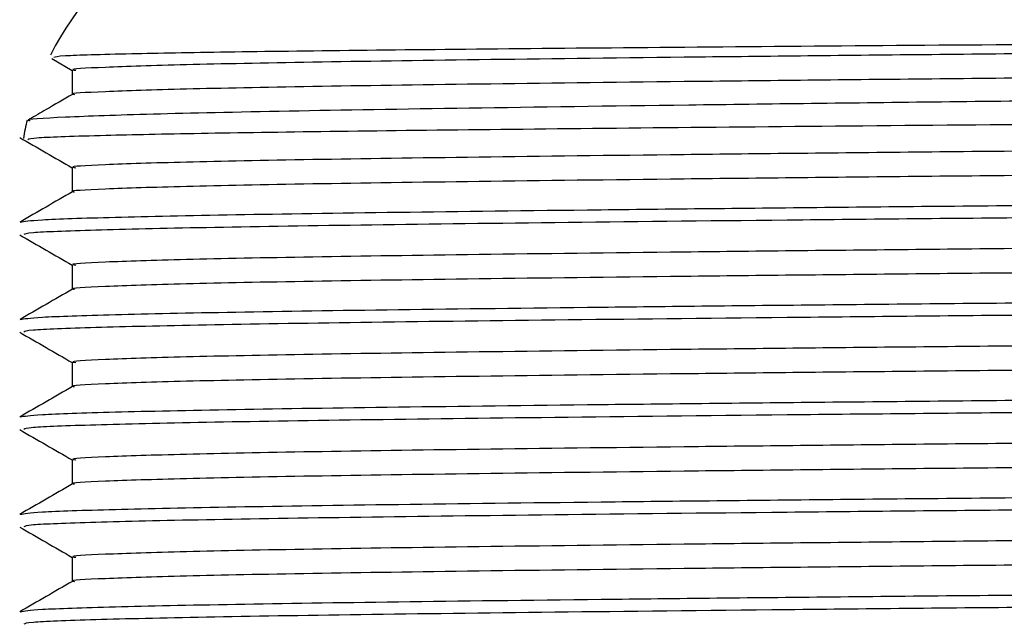
# Model space of a CAD drawing. Extents: x 1.1 to 30.8, y 1.4 to 20.4.
# Drawn here: x 8.5 to 8.6, y 9.5 to 9.5 of the extents above; entities that cross this region are included whole.
import ezdxf

# ---------------------------------------------------------------- set-up
doc = ezdxf.new("R2010")
doc.units = 0
doc.header["$MEASUREMENT"] = 0
doc.layers.get('0').update_dxf_attribs({"linetype": 'CONTINUOUS'})

msp = doc.modelspace()

# ---------------------------------------------------------------- linework, layer by layer
at = {"color": 7, "linetype": 'Continuous'}
for p, q in [((8.490467690849734, 9.50801526064539), (8.491916823666887, 9.507178521173344)), ((8.491916823666887, 9.50718575933335), (8.491916823666887, 9.505457504441079)), ((8.491916823666887, 9.500241314888905), (8.491916823666887, 9.498513059996633)), ((8.491916823666887, 9.49329687044446), (8.491916823666887, 9.49156861555219)), ((8.491916823666887, 9.486352426000016), (8.491916823666887, 9.484624171107745)), ((8.491916823666887, 9.479407981555571), (8.491916823666887, 9.4776797266633)), ((8.491916823666887, 9.472463537111127), (8.491916823666887, 9.470735282218858))]:
    msp.add_line(p, q, dxfattribs=at)
for radius, start, end in [(0.02083333333333393, 90, 153.3878856665036), (0.02083333333333297, 166.9602288502668, 170.6854056354404)]:
    msp.add_arc((8.508991360665066, 9.498939541475591), radius, start, end, dxfattribs=at)
for points, knots in [([(8.490614936970847, 9.508124534915671), (8.490715237212155, 9.508160460783843), (8.49094529188596, 9.50824286251863), (8.495406457675646, 9.508369930939718), (8.5025749231938, 9.50850043899869), (8.51191214550471, 9.50862157737949), (8.523487028844833, 9.508738099925067), (8.537100743855675, 9.508859901083222), (8.552466408536352, 9.508982027126644), (8.56927358149642, 9.509103253183692), (8.587178600036658, 9.509218531833827), (8.605819275548875, 9.509336871578737), (8.624945370305156, 9.509458321579212), (8.641382781882825, 9.509562278646698), (8.658487912951989, 9.509670361550025), (8.67592423944162, 9.509779574943542), (8.695377989352199, 9.509916837868152), (8.71283599135548, 9.510054534362972), (8.727813861012518, 9.510188673934467), (8.739889140042012, 9.510318157740231), (8.748834622991305, 9.51045465336097), (8.753260768167653, 9.510568219404133), (8.755211683565573, 9.510657029132847), (8.755091806724078, 9.510699585957699), (8.755033106211227, 9.51072042490718)], [0, 0, 0, 0, 0.04107577528814888, 0.09421387188896192, 0.1397905110555819, 0.1853671477478839, 0.2309439946108618, 0.2765211254283758, 0.3220982590799669, 0.3676753917862068, 0.4132525554433314, 0.4588302086592341, 0.5044078662694673, 0.5509534401336051, 0.5773385087784213, 0.6301798489089444, 0.6829635771767792, 0.7357468302941274, 0.7885300798397081, 0.8412151389494352, 0.8938683720024984, 0.9475272062755249, 0.9743054633088735, 1, 1, 1, 1]), ([(8.754952614650161, 9.510657976831556), (8.755008180282092, 9.510635301951362), (8.755179691721908, 9.510565312621369), (8.752827629582331, 9.510432892968609), (8.747436433020669, 9.510261188399896), (8.73828395499336, 9.510079290906395), (8.726214015323002, 9.509906952407514), (8.71144429097408, 9.509727598722673), (8.694298059222556, 9.50954448457324), (8.675349298799478, 9.509363387505022), (8.655097253694558, 9.509191390823453), (8.633985063338555, 9.509010971365171), (8.612515898311319, 9.508827841197103), (8.591423115126505, 9.508647671520418), (8.571204117742829, 9.508475623376187), (8.552301847887293, 9.508294325031988), (8.535221057262904, 9.508111219210008), (8.520526561041304, 9.507932168358973), (8.5085504606416, 9.507759655335152), (8.499461628840812, 9.507577682533277), (8.493938469337333, 9.507394598685366), (8.491569201289563, 9.507265051382639), (8.492089759082212, 9.507196031362145), (8.492169662411074, 9.507185437092934)], [0, 0, 0, 0, 0.02013767255559833, 0.06215786799649075, 0.1141008396062011, 0.1658565024657713, 0.2168974077007976, 0.2684396661846222, 0.3203965662919885, 0.3720831968173995, 0.4230991852783555, 0.4747275951497117, 0.5266882952306239, 0.5782960775760376, 0.6293156260827916, 0.6810204382171519, 0.7329748053165943, 0.7844940139429457, 0.8355455952627298, 0.8873169729319755, 0.9392548814788815, 0.9906758918023587, 1, 1, 1, 1]), ([(8.75495237254853, 9.508922188580161), (8.755038650368498, 9.508910061415952), (8.7555403969889, 9.508839536179456), (8.75309495473366, 9.508708107591294), (8.747458259822047, 9.50852501871253), (8.73827820716988, 9.50834319522063), (8.726215562758439, 9.508170837143574), (8.71144387081345, 9.507991488739135), (8.694298171581488, 9.507808373160607), (8.675349269189745, 9.507627276473322), (8.655097261746304, 9.507455279690932), (8.633985060935002, 9.507274860259768), (8.612515899773754, 9.507091730084843), (8.591423111715411, 9.506911560408236), (8.57120412986191, 9.506739512270446), (8.552301802014709, 9.506558213900083), (8.535221228661833, 9.506375108176709), (8.520525929892084, 9.506196056961292), (8.508552806834246, 9.50602354528933), (8.49945272016846, 9.505841567377175), (8.493971680870567, 9.505658502653983), (8.49159214839006, 9.505534287849754), (8.492033989315287, 9.50547056924686), (8.492070579818659, 9.505465292470488)], [0, 0, 0, 0, 0.01073411334543729, 0.06242398215493752, 0.1146127154843014, 0.1666132538354347, 0.2178956527750855, 0.2696817770541708, 0.3218845047821475, 0.3738156841812055, 0.4250730484561637, 0.4769457317373722, 0.5291522774179978, 0.5810042355766862, 0.6322651767413571, 0.6842146237733888, 0.7364148065088295, 0.7881777718729035, 0.8394708974098812, 0.8914872249233604, 0.9436708712346671, 0.9953351736827915, 1, 1, 1, 1]), ([(8.756532000421592, 9.507929619560622), (8.756578391682524, 9.507877142204725), (8.756697258086367, 9.50774268165217), (8.752766142806657, 9.507521052876829), (8.74517716857569, 9.507265731149385), (8.735608907672294, 9.50705649337577), (8.726058675797265, 9.506890903154522), (8.715702413877874, 9.506725070684404), (8.70130996154496, 9.50652050492151), (8.682123422750438, 9.506280251427878), (8.661309959419336, 9.506054048895749), (8.639448333285769, 9.505824409437327), (8.61713818193021, 9.505591421302064), (8.594991430371492, 9.505362040558172), (8.573616468338122, 9.50514611250056), (8.553595697547964, 9.504922668895524), (8.535478151643796, 9.504698239010482), (8.519749936214243, 9.504478623206762), (8.506873482977122, 9.504270227601536), (8.497071823456261, 9.504052659615022), (8.491068950028032, 9.503835740157955), (8.488409391250526, 9.503685936181181), (8.488856140860381, 9.50360843830305), (8.488907884846785, 9.503599462247864)], [0, 0, 0, 0, 0.0336049923876131, 0.08610467825491441, 0.1386043526174783, 0.1944752468612317, 0.2228808849040769, 0.2511845677665357, 0.3041768939958139, 0.3571692030814735, 0.4101614354353252, 0.4631527958528286, 0.5161441664665687, 0.5691355193794404, 0.6221267184729069, 0.6751172967114343, 0.7281078801860154, 0.7810984455260739, 0.8340887639758359, 0.8870786995957086, 0.9400686367444573, 0.993058555447765, 1, 1, 1, 1]), ([(8.491930386197065, 9.505465335541615), (8.491303859873685, 9.505103574512377), (8.49027894321765, 9.504511779897314), (8.489254025443204, 9.503919987151237), (8.488855634675815, 9.503689954291897)], [0, 0, 0, 0, 0.6112948986530808, 1, 1, 1, 1]), ([(8.488748954697224, 9.502258574286191), (8.488842317402748, 9.502300916974878), (8.489056074982443, 9.50239786222299), (8.493534061796234, 9.502546441145606), (8.500685415983591, 9.50269804879207), (8.509926226927064, 9.502838084046752), (8.521373905690753, 9.502972506898633), (8.534836482739173, 9.503112870876715), (8.55004023615043, 9.503253779926956), (8.566688343961752, 9.50339384379454), (8.584451935116165, 9.503527421246734), (8.603109809643767, 9.503663941756432), (8.623323685398518, 9.503812316458479), (8.640988622379506, 9.50394125602546), (8.659271842738521, 9.504074539962138), (8.677022828938433, 9.504202848679864), (8.696835138423474, 9.504364162162307), (8.714621303026512, 9.504525965261887), (8.729886550631088, 9.504683562318862), (8.742206086282717, 9.504835869236464), (8.751252315041883, 9.504995256073995), (8.755817550386071, 9.505127566977325), (8.757681459543418, 9.505227434430624), (8.75784430016355, 9.505274225050927), (8.757918213228407, 9.505295463229402)], [0, 0, 0, 0, 0.04128846331298088, 0.09453155772942178, 0.1394718422662982, 0.1844121237406354, 0.2293524771423296, 0.2742929565588478, 0.3192334385661882, 0.3641739194148703, 0.4091144005203291, 0.4540551047803055, 0.4999142605648458, 0.5530565946406234, 0.5795587265567476, 0.6326685517941558, 0.6857498667506199, 0.7388308356406758, 0.7919118000115662, 0.8449420728859336, 0.8979557503965636, 0.9507662622651581, 0.9776528949130239, 1, 1, 1, 1]), ([(8.75495573980352, 9.503698519547518), (8.754992963131754, 9.50368082336902), (8.755129761756146, 9.503615788537621), (8.752808680078159, 9.50348842050814), (8.747441936954276, 9.50331675209278), (8.738282505599201, 9.503134844319085), (8.726214405530436, 9.502962508539973), (8.711444185025, 9.502783154121586), (8.694298087554284, 9.502600040170682), (8.675349291337211, 9.502418943049545), (8.655097255709233, 9.502246946381987), (8.633985062791982, 9.502066526919918), (8.612515898457112, 9.501883396752874), (8.591423115088064, 9.501703227075915), (8.571204117753233, 9.501531178931756), (8.552301847884474, 9.50134988058754), (8.535221057263653, 9.501166774765563), (8.520526561041105, 9.500987723914529), (8.508550460641652, 9.500815210890707), (8.499461628840798, 9.500633238088833), (8.493938469337339, 9.50045015424092), (8.491569201289563, 9.500320606938194), (8.492089759082212, 9.5002515869177), (8.492169662411074, 9.50024099264849)], [0, 0, 0, 0, 0.01577791844271205, 0.057985076597413, 0.1101591608622059, 0.1621451029739703, 0.2134131072516798, 0.2651846954761408, 0.3173727702114027, 0.3692893728397339, 0.4205323494798309, 0.4723904724098223, 0.5245823640260566, 0.5764197676509455, 0.6276663201767438, 0.6796011853104338, 0.7317867157675237, 0.783535151577542, 0.8348138794416868, 0.886815606283874, 0.9389846049585051, 0.9906344055466629, 1, 1, 1, 1]), ([(8.488170945871254, 9.502396969879833), (8.488797474422881, 9.502035209147028), (8.49004610097323, 9.501314245904924), (8.491294726285174, 9.500593280377034), (8.491916823666887, 9.5002340767289)], [0, 0, 0, 0, 0.5017741705511118, 0.9999999999999999, 0.9999999999999999, 0.9999999999999999, 0.9999999999999999]), ([(8.75495237254853, 9.501977744135717), (8.755038650368498, 9.501965616971507), (8.755540396988902, 9.501895091735014), (8.75309495473366, 9.50176366314685), (8.747458259822047, 9.501580574268086), (8.73827820716988, 9.501398750776186), (8.726215562758439, 9.50122639269913), (8.71144387081345, 9.50104704429469), (8.694298171581488, 9.500863928716162), (8.675349269189745, 9.500682832028877), (8.655097261746304, 9.500510835246486), (8.633985060935002, 9.500330415815323), (8.612515899773754, 9.500147285640397), (8.591423111715411, 9.499967115963791), (8.57120412986191, 9.499795067826001), (8.552301802014709, 9.499613769455639), (8.535221228661833, 9.499430663732264), (8.520525929892084, 9.499251612516847), (8.508552806834246, 9.499079100844884), (8.49945272016846, 9.49889712293273), (8.493971680870567, 9.498714058209538), (8.491592148390058, 9.498589843405309), (8.492033989315289, 9.498526124802416), (8.492070579818659, 9.498520848026043)], [0, 0, 0, 0, 0.01073411334543722, 0.06242398215493746, 0.1146127154843014, 0.1666132538354347, 0.2178956527750855, 0.2696817770541709, 0.3218845047821475, 0.3738156841812055, 0.4250730484561635, 0.4769457317373723, 0.5291522774179979, 0.5810042355766865, 0.6322651767413573, 0.6842146237733892, 0.7364148065088298, 0.7881777718729038, 0.8394708974098816, 0.8914872249233609, 0.9436708712346674, 0.9953351736827919, 1, 1, 1, 1]), ([(8.491930386197065, 9.498520891097172), (8.491303859848323, 9.498159130110317), (8.490050805842944, 9.497435607381423), (8.488797750470209, 9.496712086937537), (8.488171222129893, 9.496350326338)], [0, 0, 0, 0, 0.4999994781183016, 1, 1, 1, 1]), ([(8.719141864460083, 9.498939541475591), (8.714934743265351, 9.49889231151103), (8.706512971634764, 9.498797767057175), (8.690823258552111, 9.498641593766576), (8.672509103984856, 9.498475620428207), (8.65144472630624, 9.49830324665086), (8.629604596641157, 9.498121420566767), (8.607544398063997, 9.497938357982564), (8.58600163589865, 9.49776026889327), (8.565454330753902, 9.497587143785731), (8.546361120492488, 9.49740477279076), (8.529274500941707, 9.497221805585935), (8.514733877000527, 9.497045160814332), (8.503006737368509, 9.496870861680042), (8.49446925872796, 9.49668813764626), (8.489115140943264, 9.496507140494156), (8.488506592140387, 9.496391862337905), (8.48820888316, 9.496335466955651)], [0, 0, 0, 0, 0.05392531964288961, 0.1079471463070194, 0.1767240703159466, 0.2448320040404307, 0.3138936881980592, 0.3832053112841586, 0.4518543998196464, 0.5200335424708472, 0.5891741373060552, 0.6584536811182, 0.7269622015577049, 0.7952504328995138, 0.8644566433991696, 0.9336906517585982, 1, 1, 1, 1]), ([(8.758854451257552, 9.498924443946235), (8.75859284591851, 9.498876608604348), (8.758038688699052, 9.498775279250182), (8.753594885033898, 9.498614486475114), (8.746422406330769, 9.498448233331661), (8.736230342771137, 9.498281070205532), (8.723016868868045, 9.498113401043824), (8.706741271509246, 9.497931157922753), (8.68823994753747, 9.497748160358148), (8.66812466502789, 9.497571138393512), (8.64686287763703, 9.497397169147359), (8.62491519715549, 9.497214520569127), (8.60291736292361, 9.497031650602972), (8.581547449559233, 9.496856208137482), (8.561269208208497, 9.496680765700766), (8.542545416904815, 9.496497895647236), (8.525969417613549, 9.49631524738851), (8.512007880191652, 9.496141276965703), (8.500907755144075, 9.495964259413238), (8.49310138035215, 9.495781245206105), (8.488698110458188, 9.495613564194027), (8.488543148252974, 9.495511372735422), (8.488476827588858, 9.495467636874848)], [0, 0, 0, 0, 0.04234465750068925, 0.08969846619190165, 0.1371215502871957, 0.1840979239888106, 0.2354003577756683, 0.287428639947345, 0.3395824098738239, 0.3911761859241651, 0.4425536103298043, 0.4946337890802663, 0.5467558132671455, 0.5982366734949889, 0.6497175337228327, 0.7018395579097113, 0.7539197366601724, 0.8052971610658117, 0.8568909371161536, 0.9090447070426317, 0.9610729892143076, 1, 1, 1, 1]), ([(8.75495573980352, 9.496754075103075), (8.754992963131754, 9.496736378924576), (8.755129761756146, 9.496671344093178), (8.752808680078159, 9.496543976063695), (8.747441936954276, 9.496372307648336), (8.738282505599203, 9.49619039987464), (8.726214405530436, 9.49601806409553), (8.711444185025, 9.495838709677143), (8.694298087554284, 9.495655595726237), (8.675349291337211, 9.495474498605102), (8.655097255709233, 9.495302501937543), (8.63398506279198, 9.495122082475476), (8.612515898457112, 9.494938952308429), (8.591423115088064, 9.494758782631472), (8.571204117753231, 9.494586734487312), (8.552301847884474, 9.494405436143095), (8.535221057263653, 9.49422233032112), (8.520526561041105, 9.494043279470084), (8.508550460641652, 9.493870766446262), (8.499461628840798, 9.493688793644388), (8.493938469337339, 9.493505709796477), (8.491569201289563, 9.49337616249375), (8.492089759082214, 9.493307142473256), (8.492169662411074, 9.493296548204045)], [0, 0, 0, 0, 0.01577791844271281, 0.05798507659741373, 0.1101591608622065, 0.1621451029739709, 0.2134131072516803, 0.2651846954761414, 0.3173727702114032, 0.3692893728397343, 0.4205323494798313, 0.4723904724098227, 0.524582364026057, 0.5764197676509459, 0.6276663201767442, 0.679601185310434, 0.731786715767524, 0.7835351515775423, 0.834813879441687, 0.8868156062838741, 0.938984604958505, 0.9906344055466629, 1, 1, 1, 1]), ([(8.488170945871254, 9.495452525435388), (8.488797474422881, 9.495090764702583), (8.490046100973228, 9.494369801460477), (8.491294726285174, 9.493648835932591), (8.491916823666887, 9.493289632284455)], [0, 0, 0, 0, 0.5017741705513462, 1, 1, 1, 1]), ([(8.754952372548528, 9.495033299691274), (8.755038650368498, 9.495021172527062), (8.7555403969889, 9.494950647290567), (8.75309495473366, 9.494819218702407), (8.747458259822047, 9.494636129823643), (8.73827820716988, 9.494454306331741), (8.726215562758439, 9.494281948254685), (8.71144387081345, 9.494102599850246), (8.694298171581488, 9.49391948427172), (8.675349269189745, 9.493738387584433), (8.655097261746304, 9.493566390802043), (8.633985060935002, 9.49338597137088), (8.612515899773754, 9.493202841195954), (8.591423111715411, 9.493022671519347), (8.57120412986191, 9.492850623381557), (8.552301802014709, 9.492669325011196), (8.535221228661833, 9.49248621928782), (8.520525929892084, 9.492307168072402), (8.508552806834246, 9.492134656400442), (8.49945272016846, 9.491952678488285), (8.493971680870567, 9.491769613765095), (8.491592148390058, 9.491645398960863), (8.492033989315289, 9.491581680357971), (8.492070579818659, 9.4915764035816)], [0, 0, 0, 0, 0.01073411334543724, 0.06242398215493753, 0.1146127154843015, 0.1666132538354349, 0.2178956527750857, 0.2696817770541711, 0.3218845047821478, 0.3738156841812059, 0.4250730484561639, 0.4769457317373727, 0.5291522774179983, 0.581004235576687, 0.6322651767413578, 0.6842146237733898, 0.7364148065088304, 0.7881777718729045, 0.8394708974098823, 0.8914872249233616, 0.9436708712346682, 0.9953351736827928, 1, 1, 1, 1]), ([(8.758589300530032, 9.492862940346997), (8.758611053043207, 9.492826288368253), (8.758667418286917, 9.492731315539238), (8.754755639227463, 9.492571387673792), (8.747380132686454, 9.492388474076739), (8.738009946599211, 9.492232285026589), (8.728332607321253, 9.49210465897772), (8.718464506270099, 9.491985240122997), (8.706444388358998, 9.491853213025369), (8.690847320566805, 9.491697187770175), (8.67250209314334, 9.491531164781328), (8.651446626105079, 9.49135880524205), (8.6296040823691, 9.491176975300581), (8.607544534632325, 9.49099391375634), (8.58600159974872, 9.49081582439106), (8.565454340563502, 9.490642699356963), (8.54636111784156, 9.49046032834208), (8.529274501643874, 9.490277361142612), (8.514733876814029, 9.49010071636959), (8.503006737419147, 9.48992641723568), (8.494469258714355, 9.489743693201794), (8.489115140946499, 9.489562696049717), (8.48850659214145, 9.489447417893462), (8.48820888316, 9.489391022511205)], [0, 0, 0, 0, 0.03251316578919152, 0.08424831184982352, 0.1361915124871562, 0.1876586585976519, 0.2189927001284025, 0.2506484810001668, 0.2910575011871177, 0.3315388390570291, 0.3830769315352548, 0.4341137151276369, 0.4858651930558425, 0.537803963099755, 0.5892462618717769, 0.6403364059815605, 0.6921470157458756, 0.7440617471371218, 0.7953987109928959, 0.8465706008786924, 0.8984303798408317, 0.9503109891714167, 1, 1, 1, 1]), ([(8.491930386197065, 9.491576446652727), (8.491303859848323, 9.491214685665874), (8.490050805842944, 9.490491162936978), (8.488797750470209, 9.489767642493092), (8.488171222129893, 9.489405881893555)], [0, 0, 0, 0, 0.4999994781183017, 1, 1, 1, 1]), ([(8.758991360665066, 9.491995097031147), (8.758711829350712, 9.491942274567805), (8.75814929572494, 9.491835973733872), (8.753603763527835, 9.491670056573176), (8.746420057863084, 9.491503785040548), (8.736231033803556, 9.491336626892963), (8.72301667385736, 9.491168956279962), (8.706741324232569, 9.490986713564666), (8.688239933563327, 9.490803715890815), (8.668124668736068, 9.490626693955141), (8.646862876630072, 9.490452724701264), (8.624915197427205, 9.490270076125126), (8.602917362851779, 9.49008720615841), (8.581547449578371, 9.489911763693069), (8.561269208203296, 9.489736321256315), (8.542545416906215, 9.489553451202795), (8.52596941761318, 9.489370802944066), (8.51200788019175, 9.489196832521259), (8.500907755144048, 9.489019814968794), (8.493101380352156, 9.48883680076166), (8.488698110458186, 9.488669119749582), (8.488543148252974, 9.488566928290979), (8.488476827588858, 9.488523192430405)], [0, 0, 0, 0, 0.0465668040014597, 0.09371183745925465, 0.1409258408971526, 0.1876951034147735, 0.2387713531229951, 0.2905702510686736, 0.3424940835140725, 0.3938603910051678, 0.445011300710741, 0.4968618664316375, 0.5487540930992346, 0.6000079825953109, 0.6512618720913878, 0.703154098758984, 0.7550046644798798, 0.8061555741854531, 0.8575218816765491, 0.9094457141219472, 0.961244612067625, 1, 1, 1, 1]), ([(8.75495573980352, 9.489809630658629), (8.754992963131754, 9.489791934480131), (8.755129761756146, 9.489726899648733), (8.752808680078159, 9.48959953161925), (8.747441936954276, 9.489427863203893), (8.738282505599201, 9.489245955430196), (8.726214405530436, 9.489073619651085), (8.711444185025, 9.488894265232698), (8.694298087554284, 9.488711151281793), (8.675349291337211, 9.488530054160657), (8.655097255709233, 9.488358057493098), (8.633985062791982, 9.488177638031031), (8.612515898457112, 9.487994507863986), (8.591423115088064, 9.487814338187025), (8.571204117753233, 9.487642290042869), (8.552301847884474, 9.48746099169865), (8.535221057263653, 9.487277885876674), (8.520526561041105, 9.48709883502564), (8.508550460641652, 9.48692632200182), (8.499461628840798, 9.486744349199943), (8.493938469337339, 9.48656126535203), (8.491569201289563, 9.486431718049305), (8.492089759082214, 9.486362698028811), (8.492169662411074, 9.4863521037596)], [0, 0, 0, 0, 0.01577791844271205, 0.05798507659741303, 0.1101591608622059, 0.1621451029739703, 0.2134131072516798, 0.2651846954761407, 0.3173727702114028, 0.3692893728397337, 0.4205323494798309, 0.4723904724098223, 0.5245823640260566, 0.5764197676509455, 0.6276663201767438, 0.6796011853104338, 0.7317867157675237, 0.783535151577542, 0.8348138794416868, 0.886815606283874, 0.938984604958505, 0.9906344055466628, 1, 1, 1, 1]), ([(8.488170945871254, 9.488508080990945), (8.488797474422881, 9.48814632025814), (8.490046100973228, 9.487425357016035), (8.491294726285174, 9.486704391488146), (8.491916823666887, 9.48634518784001)], [0, 0, 0, 0, 0.5017741705511355, 1, 1, 1, 1]), ([(8.75495237254853, 9.488088855246827), (8.755038650368498, 9.488076728082618), (8.7555403969889, 9.488006202846123), (8.75309495473366, 9.48787477425796), (8.747458259822047, 9.487691685379197), (8.73827820716988, 9.487509861887297), (8.726215562758439, 9.48733750381024), (8.71144387081345, 9.487158155405801), (8.694298171581488, 9.486975039827273), (8.675349269189745, 9.486793943139988), (8.655097261746304, 9.486621946357598), (8.633985060935002, 9.486441526926436), (8.612515899773754, 9.48625839675151), (8.591423111715411, 9.486078227074902), (8.57120412986191, 9.485906178937114), (8.552301802014709, 9.48572488056675), (8.535221228661833, 9.485541774843377), (8.520525929892084, 9.485362723627958), (8.508552806834246, 9.485190211955995), (8.499452720168458, 9.48500823404384), (8.493971680870567, 9.484825169320649), (8.491592148390058, 9.48470095451642), (8.492033989315287, 9.484637235913526), (8.492070579818659, 9.484631959137156)], [0, 0, 0, 0, 0.01073411334543724, 0.06242398215493756, 0.1146127154843015, 0.166613253835435, 0.2178956527750859, 0.2696817770541712, 0.321884504782148, 0.373815684181206, 0.4250730484561642, 0.476945731737373, 0.5291522774179988, 0.5810042355766873, 0.6322651767413583, 0.6842146237733903, 0.736414806508831, 0.788177771872905, 0.8394708974098829, 0.8914872249233622, 0.9436708712346689, 0.9953351736827935, 1, 1, 1, 1]), ([(8.758589300530032, 9.485918495902553), (8.758611053043207, 9.485881843923808), (8.758667418286917, 9.485786871094792), (8.754755639227463, 9.485626943229347), (8.747380132686454, 9.485444029632292), (8.738009946599211, 9.485287840582144), (8.728332607321253, 9.485160214533275), (8.718464506270099, 9.485040795678554), (8.706444388358998, 9.484908768580924), (8.690847320566805, 9.48475274332573), (8.67250209314334, 9.484586720336885), (8.651446626105079, 9.484414360797608), (8.629604082369099, 9.484232530856136), (8.607544534632325, 9.484049469311895), (8.586001599748718, 9.483871379946617), (8.565454340563502, 9.483698254912518), (8.54636111784156, 9.483515883897637), (8.529274501643874, 9.483332916698169), (8.514733876814029, 9.483156271925147), (8.503006737419147, 9.482981972791235), (8.494469258714355, 9.482799248757349), (8.489115140946499, 9.482618251605274), (8.488506592141452, 9.482502973449018), (8.48820888316, 9.48244657806676)], [0, 0, 0, 0, 0.03251316578919227, 0.08424831184982425, 0.1361915124871569, 0.1876586585976525, 0.2189927001284031, 0.2506484810001675, 0.2910575011871183, 0.3315388390570296, 0.3830769315352552, 0.4341137151276373, 0.485865193055843, 0.5378039630997553, 0.5892462618717772, 0.6403364059815608, 0.6921470157458759, 0.744061747137122, 0.795398710992896, 0.8465706008786925, 0.8984303798408318, 0.9503109891714168, 1, 1, 1, 1]), ([(8.758854451257552, 9.485035555057346), (8.75859284591851, 9.484987719715459), (8.758038688699052, 9.484886390361293), (8.753594885033898, 9.484725597586227), (8.746422406330769, 9.484559344442772), (8.736230342771137, 9.484392181316643), (8.723016868868045, 9.484224512154935), (8.706741271509246, 9.484042269033864), (8.68823994753747, 9.48385927146926), (8.66812466502789, 9.483682249504625), (8.64686287763703, 9.48350828025847), (8.62491519715549, 9.483325631680238), (8.60291736292361, 9.483142761714083), (8.581547449559233, 9.482967319248594), (8.561269208208497, 9.482791876811879), (8.542545416904815, 9.482609006758349), (8.525969417613549, 9.482426358499623), (8.512007880191652, 9.482252388076814), (8.500907755144075, 9.482075370524349), (8.49310138035215, 9.481892356317216), (8.488698110458188, 9.481724675305138), (8.488543148252974, 9.481622483846534), (8.488476827588858, 9.48157874798596)], [0, 0, 0, 0, 0.04234465750068925, 0.08969846619190167, 0.1371215502871957, 0.1840979239888106, 0.2354003577756683, 0.287428639947345, 0.3395824098738239, 0.3911761859241651, 0.4425536103298043, 0.4946337890802663, 0.5467558132671455, 0.5982366734949889, 0.6497175337228327, 0.7018395579097113, 0.7539197366601724, 0.8052971610658117, 0.8568909371161536, 0.9090447070426317, 0.9610729892143076, 1, 1, 1, 1]), ([(8.491930386197065, 9.484632002208283), (8.491303859848323, 9.484270241221427), (8.490050805842944, 9.483546718492534), (8.488797750470209, 9.482823198048647), (8.488171222129893, 9.482461437449112)], [0, 0, 0, 0, 0.4999994781182654, 1, 1, 1, 1]), ([(8.75495573980352, 9.482865186214186), (8.754992963131754, 9.482847490035686), (8.755129761756146, 9.482782455204289), (8.752808680078159, 9.482655087174805), (8.747441936954276, 9.482483418759449), (8.738282505599203, 9.482301510985751), (8.726214405530436, 9.48212917520664), (8.711444185025, 9.481949820788254), (8.694298087554284, 9.481766706837348), (8.675349291337211, 9.481585609716213), (8.655097255709233, 9.481413613048653), (8.633985062791982, 9.481233193586586), (8.612515898457112, 9.481050063419541), (8.591423115088064, 9.480869893742582), (8.571204117753233, 9.480697845598424), (8.552301847884474, 9.480516547254206), (8.535221057263653, 9.480333441432231), (8.520526561041105, 9.480154390581195), (8.508550460641652, 9.479981877557375), (8.499461628840798, 9.479799904755499), (8.493938469337339, 9.479616820907587), (8.491569201289563, 9.47948727360486), (8.492089759082214, 9.479418253584367), (8.492169662411074, 9.479407659315157)], [0, 0, 0, 0, 0.01577791844271205, 0.05798507659741303, 0.1101591608622059, 0.1621451029739703, 0.2134131072516797, 0.2651846954761407, 0.3173727702114028, 0.3692893728397337, 0.4205323494798309, 0.4723904724098223, 0.5245823640260566, 0.5764197676509455, 0.6276663201767438, 0.6796011853104338, 0.7317867157675237, 0.783535151577542, 0.8348138794416868, 0.886815606283874, 0.938984604958505, 0.9906344055466628, 1, 1, 1, 1]), ([(8.488170945871254, 9.4815636365465), (8.488797474422881, 9.481201875813694), (8.490046100973228, 9.48048091257159), (8.491294726285174, 9.479759947043702), (8.491916823666887, 9.479400743395566)], [0, 0, 0, 0, 0.5017741705512195, 1, 1, 1, 1]), ([(8.75495237254853, 9.481144410802385), (8.755038650368498, 9.481132283638173), (8.7555403969889, 9.481061758401678), (8.75309495473366, 9.480930329813518), (8.747458259822047, 9.480747240934752), (8.73827820716988, 9.480565417442854), (8.726215562758439, 9.480393059365795), (8.71144387081345, 9.480213710961358), (8.694298171581488, 9.48003059538283), (8.675349269189745, 9.479849498695543), (8.655097261746304, 9.479677501913153), (8.633985060935002, 9.479497082481991), (8.612515899773754, 9.479313952307065), (8.591423111715411, 9.479133782630457), (8.57120412986191, 9.47896173449267), (8.552301802014709, 9.478780436122307), (8.535221228661833, 9.478597330398932), (8.520525929892084, 9.478418279183513), (8.508552806834246, 9.478245767511552), (8.499452720168458, 9.478063789599398), (8.493971680870567, 9.477880724876206), (8.491592148390058, 9.477756510071977), (8.492033989315287, 9.477692791469082), (8.492070579818659, 9.477687514692711)], [0, 0, 0, 0, 0.01073411334543724, 0.06242398215493756, 0.1146127154843015, 0.166613253835435, 0.2178956527750857, 0.2696817770541712, 0.321884504782148, 0.373815684181206, 0.4250730484561642, 0.476945731737373, 0.5291522774179988, 0.5810042355766873, 0.6322651767413583, 0.6842146237733903, 0.736414806508831, 0.788177771872905, 0.8394708974098829, 0.8914872249233622, 0.9436708712346689, 0.9953351736827935, 1, 1, 1, 1]), ([(8.758589300530032, 9.478974051458108), (8.758611053043207, 9.478937399479364), (8.758667418286917, 9.478842426650349), (8.754755639227463, 9.478682498784902), (8.747380132686454, 9.47849958518785), (8.738009946599211, 9.4783433961377), (8.728332607321253, 9.47821577008883), (8.718464506270099, 9.478096351234107), (8.706444388358998, 9.47796432413648), (8.690847320566805, 9.477808298881286), (8.67250209314334, 9.477642275892439), (8.651446626105079, 9.477469916353163), (8.6296040823691, 9.477288086411692), (8.607544534632325, 9.47710502486745), (8.58600159974872, 9.476926935502172), (8.565454340563502, 9.476753810468074), (8.54636111784156, 9.47657143945319), (8.529274501643874, 9.476388472253724), (8.514733876814029, 9.4762118274807), (8.503006737419147, 9.47603752834679), (8.494469258714355, 9.475854804312904), (8.489115140946499, 9.47567380716083), (8.488506592141452, 9.475558529004573), (8.48820888316, 9.475502133622317)], [0, 0, 0, 0, 0.03251316578919226, 0.08424831184982422, 0.1361915124871568, 0.1876586585976524, 0.2189927001284032, 0.2506484810001675, 0.2910575011871183, 0.3315388390570296, 0.3830769315352552, 0.4341137151276373, 0.485865193055843, 0.5378039630997552, 0.5892462618717772, 0.6403364059815608, 0.6921470157458759, 0.744061747137122, 0.795398710992896, 0.8465706008786925, 0.8984303798408318, 0.9503109891714168, 1, 1, 1, 1]), ([(8.758991360665066, 9.478106208142258), (8.758711829350712, 9.478053385678916), (8.75814929572494, 9.477947084844985), (8.753603763527835, 9.477781167684286), (8.746420057863084, 9.47761489615166), (8.736231033803556, 9.477447738004075), (8.72301667385736, 9.477280067391074), (8.706741324232569, 9.477097824675779), (8.688239933563327, 9.476914827001927), (8.668124668736068, 9.476737805066252), (8.646862876630072, 9.476563835812374), (8.624915197427205, 9.476381187236239), (8.602917362851779, 9.476198317269521), (8.581547449578371, 9.47602287480418), (8.561269208203296, 9.475847432367425), (8.542545416906213, 9.475664562313906), (8.52596941761318, 9.475481914055178), (8.51200788019175, 9.47530794363237), (8.500907755144048, 9.475130926079906), (8.493101380352156, 9.474947911872771), (8.488698110458186, 9.474780230860693), (8.488543148252974, 9.47467803940209), (8.488476827588858, 9.474634303541515)], [0, 0, 0, 0, 0.0465668040014597, 0.09371183745925465, 0.1409258408971526, 0.1876951034147734, 0.2387713531229951, 0.2905702510686736, 0.3424940835140725, 0.3938603910051678, 0.445011300710741, 0.4968618664316375, 0.5487540930992346, 0.6000079825953106, 0.6512618720913878, 0.703154098758984, 0.7550046644798798, 0.8061555741854531, 0.8575218816765491, 0.9094457141219472, 0.961244612067625, 1, 1, 1, 1]), ([(8.491930386197065, 9.477687557763838), (8.491303859848323, 9.477325796776984), (8.490050805842944, 9.476602274048089), (8.488797750470209, 9.475878753604203), (8.488171222129894, 9.475516993004668)], [0, 0, 0, 0, 0.4999994781183675, 1, 1, 1, 1]), ([(8.75495573980352, 9.475920741769741), (8.754992963131754, 9.475903045591242), (8.755129761756146, 9.475838010759846), (8.752808680078159, 9.47571064273036), (8.747441936954276, 9.475538974315004), (8.738282505599203, 9.475357066541306), (8.726214405530436, 9.475184730762196), (8.711444185025, 9.475005376343809), (8.694298087554284, 9.474822262392905), (8.675349291337211, 9.474641165271768), (8.655097255709233, 9.47446916860421), (8.63398506279198, 9.474288749142142), (8.612515898457112, 9.474105618975097), (8.591423115088064, 9.473925449298138), (8.571204117753231, 9.47375340115398), (8.552301847884474, 9.473572102809761), (8.535221057263653, 9.473388996987785), (8.520526561041105, 9.473209946136752), (8.508550460641652, 9.47303743311293), (8.499461628840798, 9.472855460311054), (8.493938469337339, 9.472672376463143), (8.491569201289561, 9.472542829160416), (8.492089759082214, 9.472473809139924), (8.492169662411074, 9.47246321487071)], [0, 0, 0, 0, 0.01577791844271355, 0.05798507659741445, 0.1101591608622073, 0.1621451029739716, 0.2134131072516809, 0.2651846954761419, 0.3173727702114038, 0.3692893728397347, 0.4205323494798318, 0.4723904724098231, 0.5245823640260574, 0.5764197676509462, 0.6276663201767442, 0.6796011853104342, 0.7317867157675241, 0.7835351515775424, 0.8348138794416871, 0.8868156062838742, 0.9389846049585051, 0.9906344055466629, 1, 1, 1, 1]), ([(8.488170945871254, 9.474619192102056), (8.488797474422881, 9.47425743136925), (8.490046100973228, 9.473536468127143), (8.491294726285174, 9.472815502599257), (8.491916823666887, 9.472456298951121)], [0, 0, 0, 0, 0.5017741705513461, 1, 1, 1, 1]), ([(8.75495237254853, 9.47419996635794), (8.755038650368498, 9.47418783919373), (8.7555403969889, 9.474117313957235), (8.75309495473366, 9.473985885369071), (8.747458259822047, 9.47380279649031), (8.738278207169879, 9.473620972998408), (8.726215562758439, 9.47344861492135), (8.71144387081345, 9.473269266516914), (8.694298171581488, 9.473086150938384), (8.675349269189745, 9.472905054251099), (8.655097261746304, 9.472733057468709), (8.633985060935002, 9.472552638037548), (8.612515899773754, 9.47236950786262), (8.591423111715411, 9.472189338186013), (8.57120412986191, 9.472017290048225), (8.552301802014709, 9.471835991677862), (8.535221228661833, 9.471652885954487), (8.520525929892084, 9.47147383473907), (8.508552806834246, 9.471301323067108), (8.49945272016846, 9.471119345154952), (8.493971680870567, 9.47093628043176), (8.491592148390058, 9.47081206562753), (8.492033989315289, 9.470748347024637), (8.492070579818659, 9.470743070248266)], [0, 0, 0, 0, 0.01073411334543725, 0.06242398215493763, 0.1146127154843018, 0.1666132538354352, 0.2178956527750861, 0.2696817770541716, 0.3218845047821486, 0.3738156841812066, 0.4250730484561649, 0.4769457317373739, 0.5291522774179996, 0.5810042355766883, 0.6322651767413591, 0.6842146237733913, 0.7364148065088321, 0.7881777718729063, 0.8394708974098841, 0.8914872249233636, 0.9436708712346703, 0.995335173682795, 1, 1, 1, 1]), ([(8.758589300530032, 9.472029607013663), (8.758611053043207, 9.471992955034919), (8.758667418286917, 9.471897982205904), (8.754755639227463, 9.47173805434046), (8.747380132686454, 9.471555140743405), (8.738009946599211, 9.471398951693255), (8.728332607321253, 9.471271325644386), (8.718464506270099, 9.471151906789665), (8.706444388358998, 9.471019879692037), (8.690847320566805, 9.47086385443684), (8.67250209314334, 9.470697831447996), (8.651446626105079, 9.470525471908719), (8.6296040823691, 9.470343641967247), (8.607544534632325, 9.470160580423006), (8.58600159974872, 9.469982491057728), (8.565454340563502, 9.469809366023629), (8.54636111784156, 9.469626995008747), (8.529274501643874, 9.46944402780928), (8.514733876814029, 9.469267383036257), (8.503006737419147, 9.469093083902347), (8.494469258714355, 9.46891035986846), (8.489115140946499, 9.468729362716385), (8.488506592141452, 9.468614084560128), (8.48820888316, 9.468557689177873)], [0, 0, 0, 0, 0.03251316578919224, 0.08424831184982422, 0.1361915124871568, 0.1876586585976524, 0.2189927001284032, 0.2506484810001675, 0.2910575011871183, 0.3315388390570296, 0.3830769315352552, 0.4341137151276373, 0.485865193055843, 0.5378039630997552, 0.5892462618717772, 0.6403364059815608, 0.6921470157458759, 0.744061747137122, 0.795398710992896, 0.8465706008786925, 0.8984303798408318, 0.9503109891714168, 1, 1, 1, 1]), ([(8.758854451257552, 9.471146666168458), (8.758592845918512, 9.471098830826572), (8.758038688699052, 9.470997501472404), (8.753594885033898, 9.470836708697338), (8.746422406330769, 9.470670455553883), (8.736230342771137, 9.470503292427756), (8.723016868868045, 9.470335623266045), (8.706741271509246, 9.470153380144977), (8.68823994753747, 9.469970382580371), (8.668124665027891, 9.469793360615736), (8.64686287763703, 9.46961939136958), (8.62491519715549, 9.46943674279135), (8.60291736292361, 9.469253872825194), (8.581547449559233, 9.469078430359705), (8.561269208208497, 9.46890298792299), (8.542545416904813, 9.46872011786946), (8.525969417613549, 9.468537469610734), (8.512007880191652, 9.468363499187925), (8.500907755144075, 9.46818648163546), (8.49310138035215, 9.468003467428327), (8.488698110458188, 9.467835786416249), (8.488543148252974, 9.467733594957647), (8.488476827588858, 9.46768985909707)], [0, 0, 0, 0, 0.04234465750069074, 0.08969846619190305, 0.137121550287197, 0.1840979239888117, 0.2354003577756694, 0.287428639947346, 0.3395824098738248, 0.3911761859241659, 0.442553610329805, 0.4946337890802669, 0.5467558132671461, 0.598236673494989, 0.6497175337228329, 0.7018395579097114, 0.7539197366601724, 0.8052971610658117, 0.8568909371161534, 0.9090447070426314, 0.9610729892143073, 1, 1, 1, 1]), ([(8.491930386197065, 9.470743113319394), (8.491303859848323, 9.47038135233254), (8.490050805842944, 9.469657829603648), (8.488797750470209, 9.468934309159758), (8.488171222129894, 9.468572548560223)], [0, 0, 0, 0, 0.4999994781181158, 1, 1, 1, 1]), ([(8.75495573980352, 9.468976297325296), (8.754992963131754, 9.468958601146797), (8.755129761756146, 9.4688935663154), (8.752808680078159, 9.468766198285918), (8.747441936954276, 9.46859452987056), (8.738282505599203, 9.468412622096864), (8.726214405530436, 9.468240286317751), (8.711444185025, 9.468060931899364), (8.694298087554284, 9.46787781794846), (8.675349291337211, 9.467696720827325), (8.655097255709233, 9.467524724159766), (8.633985062791982, 9.467344304697699), (8.612515898457112, 9.467161174530652), (8.591423115088064, 9.466981004853693), (8.571204117753233, 9.466808956709535), (8.552301847884474, 9.466627658365317), (8.535221057263655, 9.466444552543342), (8.520526561041105, 9.466265501692305), (8.508550460641652, 9.466092988668485), (8.499461628840796, 9.46591101586661), (8.493938469337339, 9.465727932018698), (8.491569201289563, 9.465598384715973), (8.492089759082214, 9.465529364695477), (8.492169662411074, 9.465518770426268)], [0, 0, 0, 0, 0.01577791844271451, 0.05798507659741536, 0.1101591608622082, 0.1621451029739725, 0.2134131072516817, 0.2651846954761426, 0.3173727702114045, 0.3692893728397354, 0.4205323494798324, 0.4723904724098237, 0.524582364026058, 0.5764197676509468, 0.6276663201767447, 0.6796011853104348, 0.7317867157675245, 0.7835351515775427, 0.8348138794416875, 0.8868156062838746, 0.9389846049585053, 0.9906344055466632, 1, 1, 1, 1])]:
    msp.add_open_spline(points, degree=3, knots=knots, dxfattribs=at)

doc.saveas('drawing.dxf')
